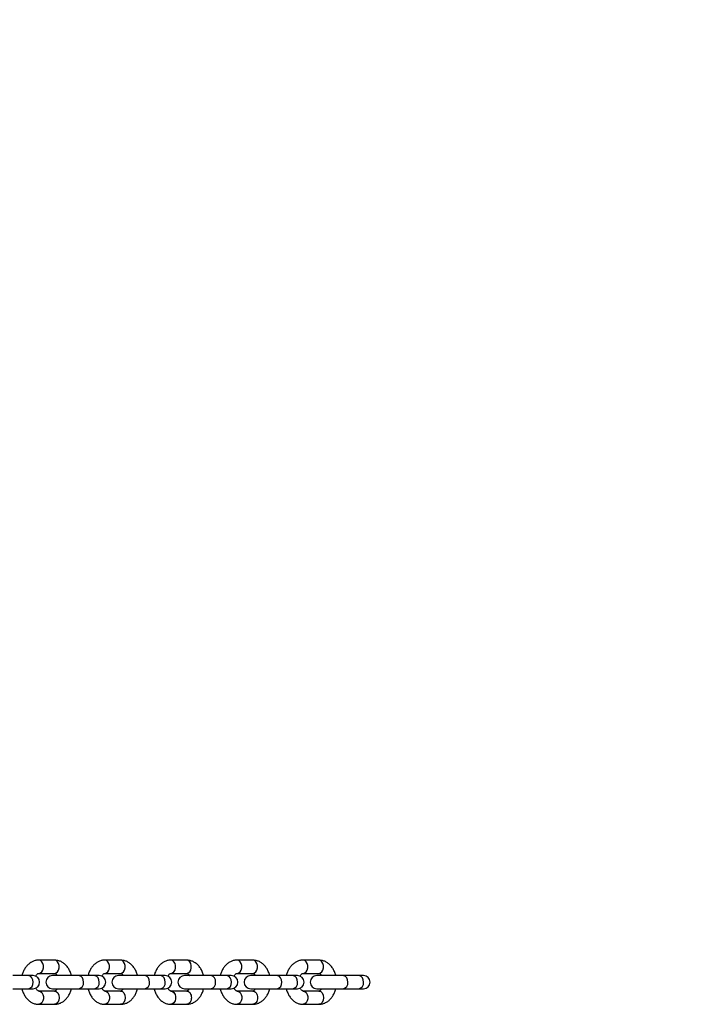
# Model space of a CAD drawing. Units: millimetres. Extents: x 1254 to 6978, y 1417 to 4730.
# Drawn here: x 5758 to 6066, y 2917 to 3363 of the extents above; entities that cross this region are included whole.
import ezdxf

# ---------------------------------------------------------------- set-up
doc = ezdxf.new("R2010")
doc.units = ezdxf.units.MM
doc.header["$LTSCALE"] = 20
doc.layers.add('FORMAT', color=7, linetype='Continuous')
doc.styles.add('SLDTEXTSTYLE0', font='TXT', dxfattribs={"width": 0.75})
doc.dimstyles.new('SLDDIMSTYLE1', dxfattribs={"dimtxt": 127, "dimasz": 0, "dimexe": 0, "dimexo": 0.0625, "dimgap": 31.75, "dimtad": 1, "dimdec": 0, "dimrnd": 1e-09, "dimzin": 12, "dimdsep": 46, "dimtxsty": 'SLDTEXTSTYLE0', "dimblk1": 'OBLIQUE', "dimblk2": 'OBLIQUE', "dimsah": 1, "dimcen": 0, "dimadec": 0, "dimazin": 3, "dimtfac": 1, "dimtdec": 0, "dimtofl": 0, "dimtmove": 0, "dimatfit": 3, "dimldrblk": 'OBLIQUE', "dimfxl": 1, "dimfrac": 2, "dimtolj": 1, "dimtzin": 12, "dimarcsym": 0})

# ---------------------------------------------------------------- blocks, each defined once
blk = doc.blocks.new('_Oblique')
at = {"color": 0, "linetype": 'ByBlock', "lineweight": -2}
blk.add_line((-0.5, -0.5), (0.5, 0.5), dxfattribs=at)

msp = doc.modelspace()

# ---------------------------------------------------------------- linework, layer by layer
at = {"color": 7, "linetype": 'Continuous', "lineweight": 25}
for p, q in [((5774.08, 2937.44), (5766.95, 2937.44)), ((5803.99, 2937.44), (5796.87, 2937.44)), ((5833.9, 2937.44), (5826.78, 2937.44)), ((5863.81, 2937.44), (5856.69, 2937.44)), ((5893.73, 2937.44), (5886.6, 2937.44)), ((5762.25, 2930.44), (5755.13, 2930.44)), ((5764.34, 2930.44), (5762.25, 2930.44)), ((5766.95, 2931.44), (5774.08, 2931.44)), ((5785.04, 2930.44), (5773.13, 2930.44)), ((5792.17, 2930.44), (5785.04, 2930.44)), ((5794.25, 2930.44), (5792.17, 2930.44)), ((5796.87, 2931.44), (5803.99, 2931.44)), ((5814.96, 2930.44), (5803.04, 2930.44)), ((5822.08, 2930.44), (5814.96, 2930.44)), ((5824.16, 2930.44), (5822.08, 2930.44)), ((5826.78, 2931.44), (5833.9, 2931.44)), ((5844.87, 2930.44), (5832.95, 2930.44)), ((5851.99, 2930.44), (5844.87, 2930.44)), ((5854.08, 2930.44), (5851.99, 2930.44)), ((5856.69, 2931.44), (5863.81, 2931.44)), ((5874.78, 2930.44), (5862.87, 2930.44)), ((5881.9, 2930.44), (5874.78, 2930.44)), ((5883.99, 2930.44), (5881.9, 2930.44)), ((5886.6, 2931.44), (5893.73, 2931.44)), ((5904.69, 2930.44), (5892.78, 2930.44)), ((5911.82, 2930.44), (5904.69, 2930.44)), ((5913.9, 2930.44), (5911.82, 2930.44)), ((5755.13, 2924.44), (5762.25, 2924.44)), ((5762.25, 2924.44), (5764.34, 2924.44)), ((5773.13, 2924.44), (5785.04, 2924.44)), ((5785.04, 2924.44), (5792.17, 2924.44)), ((5792.17, 2924.44), (5794.25, 2924.44)), ((5803.04, 2924.44), (5814.96, 2924.44)), ((5814.96, 2924.44), (5822.08, 2924.44)), ((5822.08, 2924.44), (5824.16, 2924.44)), ((5832.95, 2924.44), (5844.87, 2924.44)), ((5844.87, 2924.44), (5851.99, 2924.44)), ((5851.99, 2924.44), (5854.08, 2924.44)), ((5862.87, 2924.44), (5874.78, 2924.44)), ((5874.78, 2924.44), (5881.9, 2924.44)), ((5881.9, 2924.44), (5883.99, 2924.44)), ((5892.78, 2924.44), (5904.69, 2924.44)), ((5904.69, 2924.44), (5911.82, 2924.44)), ((5911.82, 2924.44), (5913.9, 2924.44)), ((5774.08, 2923.44), (5766.95, 2923.44)), ((5803.99, 2923.44), (5796.87, 2923.44)), ((5833.9, 2923.44), (5826.78, 2923.44)), ((5863.81, 2923.44), (5856.69, 2923.44)), ((5893.73, 2923.44), (5886.6, 2923.44)), ((5766.95, 2917.44), (5774.08, 2917.44)), ((5796.87, 2917.44), (5803.99, 2917.44)), ((5826.78, 2917.44), (5833.9, 2917.44)), ((5856.69, 2917.44), (5863.81, 2917.44)), ((5886.6, 2917.44), (5893.73, 2917.44))]:
    msp.add_line(p, q, dxfattribs=at)
at = {"color": 7, "linetype": 'Continuous', "lineweight": 25, "flags": 128}
for points in [[(5766.96, 2931.44), (5767.67, 2931.62), (5768.31, 2932.14), (5768.78, 2932.94), (5769.03, 2933.91), (5769.03, 2934.96), (5768.78, 2935.94), (5768.31, 2936.73), (5767.67, 2937.25), (5766.95, 2937.44)], [(5774.08, 2931.44), (5774.8, 2931.62), (5775.43, 2932.14), (5775.9, 2932.94), (5776.15, 2933.91), (5776.15, 2934.96), (5775.9, 2935.94), (5775.43, 2936.73), (5774.8, 2937.25), (5774.08, 2937.44)], [(5796.87, 2931.44), (5797.59, 2931.62), (5798.22, 2932.14), (5798.69, 2932.94), (5798.94, 2933.91), (5798.94, 2934.96), (5798.69, 2935.94), (5798.22, 2936.73), (5797.59, 2937.25), (5796.87, 2937.44)], [(5803.99, 2931.44), (5804.71, 2931.62), (5805.34, 2932.14), (5805.81, 2932.94), (5806.06, 2933.91), (5806.06, 2934.96), (5805.81, 2935.94), (5805.34, 2936.73), (5804.71, 2937.25), (5803.99, 2937.44)], [(5826.78, 2931.44), (5827.5, 2931.62), (5828.13, 2932.14), (5828.6, 2932.94), (5828.85, 2933.91), (5828.85, 2934.96), (5828.6, 2935.94), (5828.13, 2936.73), (5827.5, 2937.25), (5826.78, 2937.44)], [(5833.9, 2931.44), (5834.62, 2931.62), (5835.25, 2932.14), (5835.72, 2932.94), (5835.97, 2933.91), (5835.97, 2934.96), (5835.72, 2935.94), (5835.25, 2936.73), (5834.62, 2937.25), (5833.9, 2937.44)], [(5856.69, 2931.44), (5857.41, 2931.62), (5858.05, 2932.14), (5858.52, 2932.94), (5858.77, 2933.91), (5858.77, 2934.96), (5858.52, 2935.94), (5858.05, 2936.73), (5857.41, 2937.25), (5856.69, 2937.44)], [(5863.81, 2931.44), (5864.53, 2931.62), (5865.17, 2932.14), (5865.64, 2932.94), (5865.89, 2933.91), (5865.89, 2934.96), (5865.64, 2935.94), (5865.17, 2936.73), (5864.53, 2937.25), (5863.81, 2937.44)], [(5886.61, 2931.44), (5887.32, 2931.62), (5887.96, 2932.14), (5888.43, 2932.94), (5888.68, 2933.91), (5888.68, 2934.96), (5888.43, 2935.94), (5887.96, 2936.73), (5887.32, 2937.25), (5886.6, 2937.44)], [(5893.73, 2931.44), (5894.45, 2931.62), (5895.08, 2932.14), (5895.55, 2932.94), (5895.8, 2933.91), (5895.8, 2934.96), (5895.55, 2935.94), (5895.08, 2936.73), (5894.45, 2937.25), (5893.73, 2937.44)], [(5764.36, 2927.44), (5764.23, 2928.46), (5763.87, 2929.36), (5763.31, 2930.03), (5762.62, 2930.39), (5762.25, 2930.44)], [(5787.15, 2927.44), (5787.02, 2928.46), (5786.66, 2929.36), (5786.1, 2930.03), (5785.41, 2930.39), (5785.04, 2930.44)], [(5794.27, 2927.44), (5794.14, 2928.46), (5793.78, 2929.36), (5793.22, 2930.03), (5792.53, 2930.39), (5792.17, 2930.44)], [(5817.06, 2927.44), (5816.93, 2928.46), (5816.57, 2929.36), (5816.01, 2930.03), (5815.32, 2930.39), (5814.96, 2930.44)], [(5824.18, 2927.44), (5824.06, 2928.46), (5823.69, 2929.36), (5823.13, 2930.03), (5822.44, 2930.39), (5822.08, 2930.44)], [(5846.97, 2927.44), (5846.85, 2928.46), (5846.48, 2929.36), (5845.92, 2930.03), (5845.23, 2930.39), (5844.87, 2930.44)], [(5854.1, 2927.44), (5853.97, 2928.46), (5853.6, 2929.36), (5853.04, 2930.03), (5852.36, 2930.39), (5851.99, 2930.44)], [(5876.89, 2927.44), (5876.76, 2928.46), (5876.39, 2929.36), (5875.83, 2930.03), (5875.15, 2930.39), (5874.78, 2930.44)], [(5884.01, 2927.44), (5883.88, 2928.46), (5883.52, 2929.36), (5882.96, 2930.03), (5882.27, 2930.39), (5881.9, 2930.44)], [(5906.8, 2927.44), (5906.67, 2928.46), (5906.31, 2929.36), (5905.75, 2930.03), (5905.06, 2930.39), (5904.69, 2930.44)], [(5913.92, 2927.44), (5913.79, 2928.46), (5913.43, 2929.36), (5912.87, 2930.03), (5912.18, 2930.39), (5911.82, 2930.44)], [(5766.96, 2923.44), (5767.67, 2923.25), (5768.31, 2922.73), (5768.78, 2921.94), (5769.03, 2920.96), (5769.03, 2919.91), (5768.78, 2918.94), (5768.31, 2918.14), (5767.67, 2917.62), (5766.95, 2917.44)], [(5774.08, 2923.44), (5774.88, 2923.21), (5775.56, 2922.56), (5776.02, 2921.58), (5776.18, 2920.44), (5776.02, 2919.29), (5775.56, 2918.31), (5774.88, 2917.66), (5774.08, 2917.44), (5774.08, 2917.44)], [(5796.87, 2923.44), (5797.59, 2923.25), (5798.22, 2922.73), (5798.69, 2921.94), (5798.94, 2920.96), (5798.94, 2919.91), (5798.69, 2918.94), (5798.22, 2918.14), (5797.59, 2917.62), (5796.87, 2917.44)], [(5803.99, 2923.44), (5804.79, 2923.21), (5805.48, 2922.56), (5805.93, 2921.58), (5806.09, 2920.44), (5805.93, 2919.29), (5805.48, 2918.31), (5804.79, 2917.66), (5803.99, 2917.44), (5803.99, 2917.44)], [(5826.78, 2923.44), (5827.5, 2923.25), (5828.13, 2922.73), (5828.6, 2921.94), (5828.85, 2920.96), (5828.85, 2919.91), (5828.6, 2918.94), (5828.13, 2918.14), (5827.5, 2917.62), (5826.78, 2917.44)], [(5856.69, 2923.44), (5857.41, 2923.25), (5858.05, 2922.73), (5858.52, 2921.94), (5858.77, 2920.96), (5858.77, 2919.91), (5858.52, 2918.94), (5858.05, 2918.14), (5857.41, 2917.62), (5856.69, 2917.44)], [(5886.61, 2923.44), (5887.32, 2923.25), (5887.96, 2922.73), (5888.43, 2921.94), (5888.68, 2920.96), (5888.68, 2919.91), (5888.43, 2918.94), (5887.96, 2918.14), (5887.32, 2917.62), (5886.6, 2917.44)], [(5893.73, 2923.44), (5894.53, 2923.21), (5895.22, 2922.56), (5895.67, 2921.58), (5895.83, 2920.44), (5895.67, 2919.29), (5895.22, 2918.31), (5894.53, 2917.66), (5893.73, 2917.44), (5893.73, 2917.44)]]:
    msp.add_lwpolyline(points, dxfattribs=at)
at = {"color": 7, "linetype": 'Continuous', "lineweight": 25}
for centre, radius, start, end in [((5764.34, 2927.44), 3, 270, 90), ((5773.13, 2927.44), 3, 90, 270), ((5794.25, 2927.44), 3, 270, 90), ((5803.04, 2927.44), 3, 90, 270), ((5824.16, 2927.44), 3, 270, 90), ((5832.95, 2927.44), 3, 90, 270), ((5854.08, 2927.44), 3, 270, 90), ((5862.87, 2927.44), 3, 90, 270), ((5883.99, 2927.44), 3, 270, 90), ((5892.78, 2927.44), 3, 90, 270), ((5913.9, 2927.44), 3, 270, 90), ((5761.73, 2927.04), 2.66, 281.3947, 8.4698), ((5784.52, 2927.04), 2.66, 281.3947, 8.4698), ((5791.64, 2927.04), 2.66, 281.3947, 8.4698), ((5814.43, 2927.04), 2.66, 281.3947, 8.4698), ((5821.55, 2927.04), 2.66, 281.3947, 8.4698), ((5844.34, 2927.04), 2.66, 281.3947, 8.4698), ((5851.46, 2927.04), 2.66, 281.3947, 8.4698), ((5874.26, 2927.04), 2.66, 281.3947, 8.4698), ((5881.38, 2927.04), 2.66, 281.3947, 8.4698), ((5904.17, 2927.04), 2.66, 281.3947, 8.4698), ((5911.29, 2927.04), 2.66, 281.3947, 8.4698)]:
    msp.add_arc(centre, radius, start, end, dxfattribs=at)
for points, knots in [([(5766.95, 2937.44), (5766.61, 2937.42), (5765.8, 2937.38), (5764.54, 2937.03), (5763.24, 2936.37), (5762.07, 2935.45), (5761.04, 2934.28), (5760.2, 2932.89), (5759.62, 2931.59), (5759.43, 2930.73), (5759.36, 2930.44)], [0, 0, 0, 0, 0.0954308, 0.2289308, 0.3623063, 0.497697, 0.6365161, 0.7790175, 0.9243778, 1, 1, 1, 1]), ([(5781.69, 2930.44), (5781.68, 2930.49), (5781.57, 2931.13), (5781.11, 2932.29), (5780.31, 2933.84), (5779.25, 2935.17), (5778.04, 2936.21), (5776.7, 2936.95), (5775.37, 2937.37), (5774.47, 2937.41), (5774.08, 2937.44)], [0, 0, 0, 0, 0.013312, 0.163303, 0.314457, 0.465984, 0.616079, 0.7474, 0.889012, 1, 1, 1, 1]), ([(5796.87, 2937.44), (5796.53, 2937.42), (5795.71, 2937.38), (5794.45, 2937.03), (5793.16, 2936.37), (5791.98, 2935.45), (5790.95, 2934.28), (5790.11, 2932.89), (5789.53, 2931.59), (5789.34, 2930.73), (5789.27, 2930.44)], [0, 0, 0, 0, 0.095431, 0.228931, 0.362306, 0.497697, 0.636516, 0.779018, 0.924378, 1, 1, 1, 1]), ([(5811.6, 2930.44), (5811.59, 2930.49), (5811.48, 2931.13), (5811.02, 2932.29), (5810.22, 2933.84), (5809.16, 2935.17), (5807.95, 2936.21), (5806.61, 2936.95), (5805.29, 2937.37), (5804.38, 2937.41), (5803.99, 2937.44)], [0, 0, 0, 0, 0.013312, 0.163303, 0.314457, 0.465984, 0.616079, 0.7474, 0.889012, 1, 1, 1, 1]), ([(5826.78, 2937.44), (5826.44, 2937.42), (5825.62, 2937.38), (5824.36, 2937.03), (5823.07, 2936.37), (5821.9, 2935.45), (5820.87, 2934.28), (5820.02, 2932.89), (5819.45, 2931.59), (5819.25, 2930.73), (5819.19, 2930.44)], [0, 0, 0, 0, 0.095431, 0.228931, 0.362306, 0.497697, 0.636516, 0.779018, 0.924378, 1, 1, 1, 1]), ([(5841.52, 2930.44), (5841.51, 2930.49), (5841.39, 2931.13), (5840.93, 2932.29), (5840.13, 2933.84), (5839.07, 2935.17), (5837.86, 2936.21), (5836.52, 2936.95), (5835.2, 2937.37), (5834.3, 2937.41), (5833.9, 2937.44)], [0, 0, 0, 0, 0.013312, 0.163303, 0.314457, 0.465984, 0.616079, 0.7474, 0.889012, 1, 1, 1, 1]), ([(5856.69, 2937.44), (5856.35, 2937.42), (5855.54, 2937.38), (5854.28, 2937.03), (5852.98, 2936.37), (5851.81, 2935.45), (5850.78, 2934.28), (5849.93, 2932.89), (5849.36, 2931.59), (5849.17, 2930.73), (5849.1, 2930.44)], [0, 0, 0, 0, 0.095431, 0.228931, 0.362306, 0.497697, 0.636516, 0.779018, 0.924378, 1, 1, 1, 1]), ([(5871.43, 2930.44), (5871.42, 2930.49), (5871.3, 2931.13), (5870.85, 2932.29), (5870.05, 2933.84), (5868.99, 2935.17), (5867.78, 2936.21), (5866.43, 2936.95), (5865.11, 2937.37), (5864.21, 2937.41), (5863.81, 2937.44)], [0, 0, 0, 0, 0.013312, 0.163303, 0.314457, 0.465984, 0.616079, 0.7474, 0.889012, 1, 1, 1, 1]), ([(5886.6, 2937.44), (5886.26, 2937.42), (5885.45, 2937.38), (5884.19, 2937.03), (5882.89, 2936.37), (5881.72, 2935.45), (5880.69, 2934.28), (5879.85, 2932.89), (5879.27, 2931.59), (5879.08, 2930.73), (5879.01, 2930.44)], [0, 0, 0, 0, 0.095431, 0.228931, 0.362306, 0.497697, 0.636516, 0.779018, 0.924378, 1, 1, 1, 1]), ([(5901.34, 2930.44), (5901.33, 2930.49), (5901.22, 2931.13), (5900.76, 2932.29), (5899.96, 2933.84), (5898.9, 2935.17), (5897.69, 2936.21), (5896.35, 2936.95), (5895.02, 2937.37), (5894.12, 2937.41), (5893.73, 2937.44)], [0, 0, 0, 0, 0.013312, 0.163303, 0.314457, 0.465984, 0.616079, 0.7474, 0.889012, 1, 1, 1, 1]), ([(5765.56, 2930.13), (5765.7, 2930.36), (5765.97, 2930.84), (5766.41, 2931.24), (5766.75, 2931.42), (5766.88, 2931.43), (5766.95, 2931.44)], [0, 0, 0, 0, 0.229514, 0.466094, 0.711274, 1, 1, 1, 1]), ([(5774.08, 2931.44), (5774.1, 2931.43), (5774.2, 2931.43), (5774.39, 2931.38), (5774.76, 2931.11), (5775.1, 2930.79), (5775.25, 2930.49), (5775.28, 2930.43)], [0, 0, 0, 0, 0.133954, 0.426565, 0.691165, 0.942961, 1, 1, 1, 1]), ([(5795.48, 2930.13), (5795.61, 2930.36), (5795.89, 2930.84), (5796.32, 2931.24), (5796.67, 2931.42), (5796.8, 2931.43), (5796.87, 2931.44)], [0, 0, 0, 0, 0.229514, 0.466094, 0.711274, 1, 1, 1, 1]), ([(5803.99, 2931.44), (5804.02, 2931.43), (5804.11, 2931.43), (5804.3, 2931.38), (5804.68, 2931.11), (5805.01, 2930.79), (5805.16, 2930.49), (5805.19, 2930.43)], [0, 0, 0, 0, 0.133954, 0.426565, 0.691165, 0.942961, 1, 1, 1, 1]), ([(5825.39, 2930.13), (5825.53, 2930.36), (5825.8, 2930.84), (5826.23, 2931.24), (5826.58, 2931.42), (5826.71, 2931.43), (5826.78, 2931.44)], [0, 0, 0, 0, 0.229514, 0.466094, 0.711274, 1, 1, 1, 1]), ([(5833.9, 2931.44), (5833.93, 2931.43), (5834.02, 2931.43), (5834.22, 2931.38), (5834.59, 2931.11), (5834.92, 2930.79), (5835.08, 2930.49), (5835.1, 2930.43)], [0, 0, 0, 0, 0.133954, 0.426565, 0.691165, 0.942961, 1, 1, 1, 1]), ([(5855.3, 2930.13), (5855.44, 2930.36), (5855.71, 2930.84), (5856.15, 2931.24), (5856.49, 2931.42), (5856.62, 2931.43), (5856.69, 2931.44)], [0, 0, 0, 0, 0.229514, 0.466094, 0.711274, 1, 1, 1, 1]), ([(5863.81, 2931.44), (5863.84, 2931.43), (5863.93, 2931.43), (5864.13, 2931.38), (5864.5, 2931.11), (5864.83, 2930.79), (5864.99, 2930.49), (5865.02, 2930.43)], [0, 0, 0, 0, 0.133954, 0.426565, 0.691165, 0.942961, 1, 1, 1, 1]), ([(5885.22, 2930.13), (5885.35, 2930.36), (5885.62, 2930.84), (5886.06, 2931.24), (5886.41, 2931.42), (5886.53, 2931.43), (5886.6, 2931.44)], [0, 0, 0, 0, 0.229514, 0.466094, 0.711274, 1, 1, 1, 1]), ([(5893.73, 2931.44), (5893.75, 2931.43), (5893.85, 2931.43), (5894.04, 2931.38), (5894.41, 2931.11), (5894.75, 2930.79), (5894.9, 2930.49), (5894.93, 2930.43)], [0, 0, 0, 0, 0.133954, 0.426565, 0.691165, 0.942961, 1, 1, 1, 1]), ([(5759.34, 2924.44), (5759.35, 2924.38), (5759.46, 2923.74), (5759.92, 2922.58), (5760.72, 2921.03), (5761.78, 2919.7), (5762.99, 2918.66), (5764.33, 2917.92), (5765.66, 2917.5), (5766.56, 2917.46), (5766.95, 2917.44)], [0, 0, 0, 0, 0.013312, 0.163303, 0.314457, 0.465984, 0.616079, 0.7474, 0.889012, 1, 1, 1, 1]), ([(5766.95, 2923.44), (5766.93, 2923.44), (5766.83, 2923.44), (5766.64, 2923.49), (5766.26, 2923.75), (5765.88, 2924.16), (5765.67, 2924.57), (5765.59, 2924.73)], [0, 0, 0, 0, 0.121418, 0.386647, 0.626485, 0.854718, 1, 1, 1, 1]), ([(5775.31, 2924.49), (5775.22, 2924.35), (5775, 2923.97), (5774.62, 2923.64), (5774.27, 2923.45), (5774.15, 2923.44), (5774.08, 2923.44)], [0, 0, 0, 0, 0.154977, 0.414444, 0.683343, 1, 1, 1, 1]), ([(5774.08, 2917.44), (5774.42, 2917.45), (5775.23, 2917.49), (5776.49, 2917.84), (5777.79, 2918.5), (5778.96, 2919.42), (5779.99, 2920.59), (5780.83, 2921.98), (5781.41, 2923.28), (5781.6, 2924.14), (5781.67, 2924.44)], [0, 0, 0, 0, 0.095431, 0.228931, 0.362306, 0.497697, 0.636516, 0.779018, 0.924378, 1, 1, 1, 1]), ([(5789.25, 2924.44), (5789.26, 2924.38), (5789.38, 2923.74), (5789.83, 2922.58), (5790.63, 2921.03), (5791.69, 2919.7), (5792.9, 2918.66), (5794.25, 2917.92), (5795.57, 2917.5), (5796.47, 2917.46), (5796.87, 2917.44)], [0, 0, 0, 0, 0.013312, 0.163303, 0.314457, 0.465984, 0.616079, 0.7474, 0.889012, 1, 1, 1, 1]), ([(5796.87, 2923.44), (5796.84, 2923.44), (5796.75, 2923.44), (5796.55, 2923.49), (5796.18, 2923.75), (5795.79, 2924.16), (5795.58, 2924.57), (5795.5, 2924.73)], [0, 0, 0, 0, 0.121418, 0.386647, 0.626485, 0.854718, 1, 1, 1, 1]), ([(5805.22, 2924.49), (5805.14, 2924.35), (5804.91, 2923.97), (5804.53, 2923.64), (5804.19, 2923.45), (5804.06, 2923.44), (5803.99, 2923.44)], [0, 0, 0, 0, 0.154977, 0.414444, 0.683343, 1, 1, 1, 1]), ([(5803.99, 2917.44), (5804.33, 2917.45), (5805.14, 2917.49), (5806.4, 2917.84), (5807.7, 2918.5), (5808.87, 2919.42), (5809.9, 2920.59), (5810.75, 2921.98), (5811.32, 2923.28), (5811.51, 2924.14), (5811.58, 2924.44)], [0, 0, 0, 0, 0.095431, 0.228931, 0.362306, 0.497697, 0.636516, 0.779018, 0.924378, 1, 1, 1, 1]), ([(5819.16, 2924.44), (5819.17, 2924.38), (5819.29, 2923.74), (5819.75, 2922.58), (5820.55, 2921.03), (5821.61, 2919.7), (5822.82, 2918.66), (5824.16, 2917.92), (5825.48, 2917.5), (5826.38, 2917.46), (5826.78, 2917.44)], [0, 0, 0, 0, 0.013312, 0.163303, 0.314457, 0.465984, 0.616079, 0.7474, 0.889012, 1, 1, 1, 1]), ([(5826.78, 2923.44), (5826.75, 2923.44), (5826.66, 2923.44), (5826.46, 2923.49), (5826.09, 2923.75), (5825.7, 2924.16), (5825.5, 2924.57), (5825.42, 2924.73)], [0, 0, 0, 0, 0.121418, 0.386647, 0.626485, 0.854718, 1, 1, 1, 1]), ([(5835.13, 2924.49), (5835.05, 2924.35), (5834.83, 2923.97), (5834.45, 2923.64), (5834.1, 2923.45), (5833.97, 2923.44), (5833.9, 2923.44)], [0, 0, 0, 0, 0.154977, 0.414444, 0.683343, 1, 1, 1, 1]), ([(5833.9, 2917.44), (5834.24, 2917.45), (5835.06, 2917.49), (5836.32, 2917.84), (5837.61, 2918.5), (5838.78, 2919.42), (5839.81, 2920.59), (5840.66, 2921.98), (5841.23, 2923.28), (5841.43, 2924.14), (5841.49, 2924.44)], [0, 0, 0, 0, 0.095431, 0.228931, 0.362306, 0.497697, 0.636516, 0.779018, 0.924378, 1, 1, 1, 1]), ([(5849.08, 2924.44), (5849.09, 2924.38), (5849.2, 2923.74), (5849.66, 2922.58), (5850.46, 2921.03), (5851.52, 2919.7), (5852.73, 2918.66), (5854.07, 2917.92), (5855.39, 2917.5), (5856.3, 2917.46), (5856.69, 2917.44)], [0, 0, 0, 0, 0.013312, 0.163303, 0.314457, 0.465984, 0.616079, 0.7474, 0.889012, 1, 1, 1, 1]), ([(5856.69, 2923.44), (5856.66, 2923.44), (5856.57, 2923.44), (5856.38, 2923.49), (5856, 2923.75), (5855.62, 2924.16), (5855.41, 2924.57), (5855.33, 2924.73)], [0, 0, 0, 0, 0.121418, 0.386647, 0.626485, 0.854718, 1, 1, 1, 1]), ([(5865.05, 2924.49), (5864.96, 2924.35), (5864.74, 2923.97), (5864.36, 2923.64), (5864.01, 2923.45), (5863.88, 2923.44), (5863.81, 2923.44)], [0, 0, 0, 0, 0.154977, 0.414444, 0.683343, 1, 1, 1, 1]), ([(5863.81, 2917.44), (5864.15, 2917.45), (5864.97, 2917.49), (5866.23, 2917.84), (5867.52, 2918.5), (5868.7, 2919.42), (5869.73, 2920.59), (5870.57, 2921.98), (5871.15, 2923.28), (5871.34, 2924.14), (5871.41, 2924.44)], [0, 0, 0, 0, 0.095431, 0.228931, 0.362306, 0.497697, 0.636516, 0.779018, 0.924378, 1, 1, 1, 1]), ([(5878.99, 2924.44), (5879, 2924.38), (5879.11, 2923.74), (5879.57, 2922.58), (5880.37, 2921.03), (5881.43, 2919.7), (5882.64, 2918.66), (5883.98, 2917.92), (5885.31, 2917.5), (5886.21, 2917.46), (5886.6, 2917.44)], [0, 0, 0, 0, 0.013312, 0.163303, 0.314457, 0.465984, 0.616079, 0.7474, 0.889012, 1, 1, 1, 1]), ([(5886.6, 2923.44), (5886.58, 2923.44), (5886.48, 2923.44), (5886.29, 2923.49), (5885.91, 2923.75), (5885.53, 2924.16), (5885.32, 2924.57), (5885.24, 2924.73)], [0, 0, 0, 0, 0.121418, 0.386647, 0.626485, 0.854718, 1, 1, 1, 1]), ([(5894.96, 2924.49), (5894.88, 2924.35), (5894.65, 2923.97), (5894.27, 2923.64), (5893.93, 2923.45), (5893.8, 2923.44), (5893.73, 2923.44)], [0, 0, 0, 0, 0.154977, 0.414444, 0.683343, 1, 1, 1, 1]), ([(5893.73, 2917.44), (5894.07, 2917.45), (5894.88, 2917.49), (5896.14, 2917.84), (5897.44, 2918.5), (5898.61, 2919.42), (5899.64, 2920.59), (5900.48, 2921.98), (5901.06, 2923.28), (5901.25, 2924.14), (5901.32, 2924.44)], [0, 0, 0, 0, 0.095431, 0.228931, 0.362306, 0.497697, 0.636516, 0.779018, 0.924378, 1, 1, 1, 1])]:
    msp.add_open_spline(points, degree=3, knots=knots, dxfattribs=at)
for points in [[(5833.9, 2923.44), (5834.18, 2923.39), (5834.73, 2923.3), (5835.43, 2922.61), (5835.9, 2921.61), (5836.06, 2920.44), (5835.9, 2919.26), (5835.43, 2918.26), (5834.73, 2917.57), (5834.18, 2917.48), (5833.9, 2917.44)], [(5863.81, 2923.44), (5864.09, 2923.39), (5864.64, 2923.3), (5865.34, 2922.61), (5865.81, 2921.61), (5865.97, 2920.44), (5865.81, 2919.26), (5865.34, 2918.26), (5864.64, 2917.57), (5864.09, 2917.48), (5863.81, 2917.44)]]:
    msp.add_open_spline(points, degree=3, dxfattribs=at)

# ---------------------------------------------------------------- dimensions: what is measured, and where the dimension line sits
at = {"layer": 'FORMAT'}
msp.add_radius_dim(center=(5478.82, 2937.47), radius=1500, location=(6968.31, 4730.39), dimstyle='SLDDIMSTYLE1', dxfattribs=at).render()

doc.saveas('drawing.dxf')
